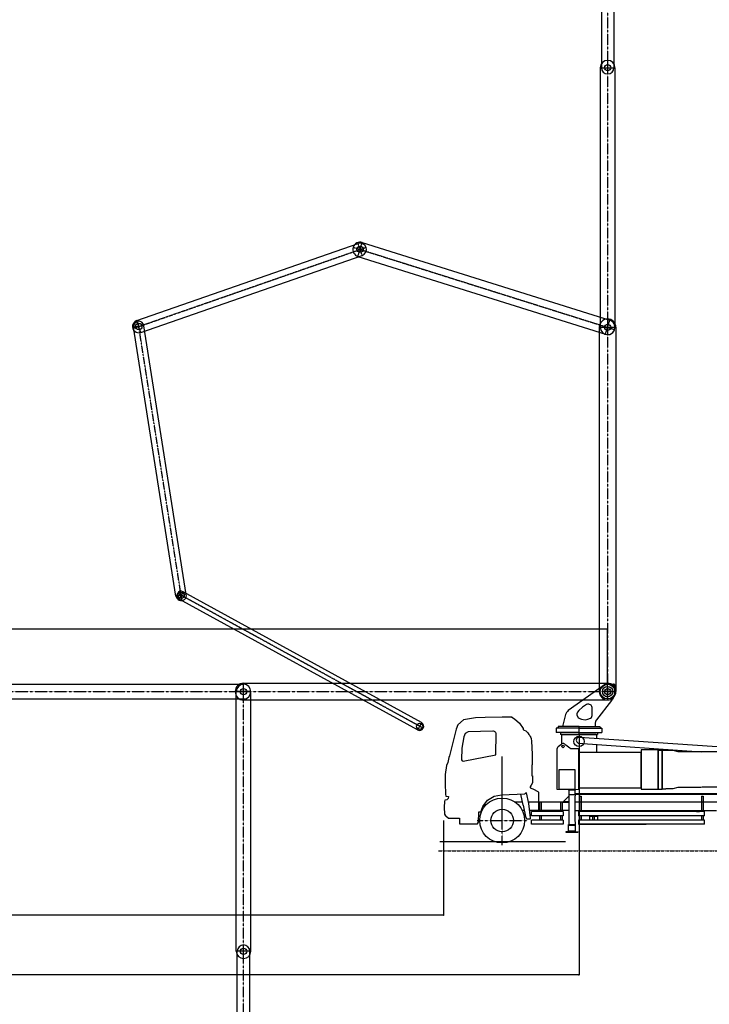
# Model space of a CAD drawing. Extents: x 0 to 114204, y 0 to 78091.
# Drawn here: x 88694 to 105174, y 31064 to 54577 of the extents above; entities that cross this region are included whole.
import ezdxf

# ---------------------------------------------------------------- set-up
doc = ezdxf.new("R2010")
doc.units = 0
doc.linetypes.add('CENTER', pattern=[2, 1.25, -0.25, 0.25, -0.25])
doc.linetypes.add('PHANTOM', pattern=[2.5, 1.25, -0.25, 0.25, -0.25, 0.25, -0.25])
doc.layers.get('0').update_dxf_attribs({"linetype": 'CONTINUOUS'})
doc.layers.get('DEFPOINTS').update_dxf_attribs({"linetype": 'CONTINUOUS'})
for name, color, linetype in [('1', 7, 'CONTINUOUS'), ('110', 7, 'CONTINUOUS'), ('OBJECT', 7, 'CONTINUOUS'), ('中心線', 7, 'CONTINUOUS'), ('外形線', 7, 'CONTINUOUS'), ('実1', 7, 'CONTINUOUS')]:
    doc.layers.add(name, color=color, linetype=linetype)

msp = doc.modelspace()

# ---------------------------------------------------------------- linework, layer by layer
at = {"color": 2, "linetype": 'CONTINUOUS'}
for p, q in [((102743.748462, 38510.397888), (102744.08022, 38509.965775)), ((102858.666103, 38346.188928), (102858.506452, 38346.188849)), ((102860.693675, 38346.189938), (102860.534024, 38346.189858))]:
    msp.add_line(p, q, dxfattribs=at)
at = {"color": 7, "linetype": 'CONTINUOUS'}
for p, q in [((101670.556579, 35892.004479), (101816.131616, 36037.579517)), ((107999.384258, 36092.004479), (101970.137492, 36092.004479)), ((101970.137492, 36083.504479), (108000.11588, 36083.504479)), ((102073.901699, 36038.03866), (102113.901699, 36038.03866)), ((104988.901699, 36038.03866), (105028.901699, 36038.03866)), ((101670.556579, 35892.004479), (101819.137492, 35892.004479)), ((101819.137492, 35900.504479), (101679.056579, 35900.504479)), ((105479.601622, 35890.828046), (101964.263247, 35892.004479)), ((101964.264669, 35900.504479), (105488.198009, 35899.32517)), ((105056.783956, 35668.03866), (102048.901699, 35668.03866)), ((105056.783956, 35568.03866), (102048.901699, 35568.03866)), ((102499.901699, 35547.03866), (102311.901699, 35547.03866)), ((105056.783956, 35463.03866), (102048.901699, 35463.03866)), ((105056.783956, 35363.03866), (102048.901699, 35363.03866))]:
    msp.add_line(p, q, dxfattribs=at)
at = {"layer": '1', "color": 7, "linetype": 'CONTINUOUS'}
msp.add_line((101964.229787, 35692.03866), (105344.749244, 35692.03866), dxfattribs=at)
at = {"layer": '110', "color": 4, "linetype": 'CONTINUOUS'}
msp.add_line((98735.187908, 34953.03866), (101738.901699, 34953.03866), dxfattribs=at)
at = {"layer": 'DEFPOINTS', "color": 7}
for p in [(102743.779605, 40030.18932), (102743.779605, 38705.808293), (102061.088761, 37502.004479), (98823.905699, 35453.03866)]:
    msp.add_point(p, dxfattribs=at)
at = {"layer": 'OBJECT', "color": 7, "linetype": 'CONTINUOUS'}
for p, q in [((69253.779605, 40030.18932), (102733.779605, 40030.18932)), ((102733.779605, 40032.868812), (102743.779605, 40030.18932)), ((102743.779605, 40030.18932), (102733.779605, 40027.509828)), ((102743.779605, 40030.18932), (102733.779605, 40030.18932)), ((102743.779605, 38708.808293), (102743.779605, 40031.18932)), ((102061.088761, 37499.004479), (102061.088761, 31764.260811)), ((100223.905699, 35453.03866), (100223.905699, 36980.442132)), ((98823.905699, 35450.03866), (98823.905699, 33188.335688)), ((98813.905699, 33189.335688), (69253.779605, 33189.335688)), ((98813.905699, 33192.01518), (98823.905699, 33189.335688)), ((98823.905699, 33189.335688), (98813.905699, 33186.656196)), ((98823.905699, 33189.335688), (98813.905699, 33189.335688)), ((102051.088761, 31765.260811), (69253.86356, 31765.260811)), ((102051.088761, 31767.940303), (102061.088761, 31765.260811)), ((102061.088761, 31765.260811), (102051.088761, 31762.581319)), ((102061.088761, 31765.260811), (102051.088761, 31765.260811))]:
    msp.add_line(p, q, dxfattribs=at)
at = {"layer": '中心線', "color": 6, "linetype": 'CENTER'}
for p, q in [((100223.901699, 34863.02766), (100223.901699, 35989.478951)), ((99623.905699, 35453.03866), (100823.905699, 35453.03866))]:
    msp.add_line(p, q, dxfattribs=at)
at = {"layer": '外形線', "color": 7, "linetype": 'CONTINUOUS'}
for p, q in [((102593.779605, 59030.98635), (102593.779605, 53430.98635)), ((102893.779605, 59030.98635), (102893.779605, 53430.98635)), ((102568.779605, 53430.98635), (102568.779605, 47230.98635)), ((102918.779605, 53430.98635), (102918.779605, 47230.98635)), ((91491.182673, 47392.518041), (96780.135544, 49232.892333)), ((96881.93799, 49258.161204), (102796.286311, 47397.923601)), ((91589.774153, 47109.18128), (96878.727024, 48949.555572)), ((96776.924577, 48924.286702), (102691.272898, 47064.049099)), ((92675.686887, 40849.527397), (91663.954926, 47270.306044)), ((92428.733862, 40810.614629), (91417.001901, 47231.393277)), ((102543.779605, 47230.98635), (102543.779605, 38530.98635)), ((102943.779605, 47230.98635), (102943.779605, 38530.98635)), ((98298.899467, 37791.063859), (92600.313109, 40917.741573)), ((98202.693998, 37615.722741), (92504.107641, 40742.400454)), ((87843.779605, 38705.98635), (94043.779605, 38705.98635)), ((94043.779605, 38730.98635), (102743.779605, 38730.98635)), ((102695.072967, 38711.624728), (102886.164025, 38712.851836)), ((102743.84048, 38408.664423), (102743.718729, 38653.308278)), ((102916.356669, 38494.799818), (102916.356669, 38682.852454)), ((87843.779605, 38355.98635), (94043.779605, 38355.98635)), ((93868.779605, 32330.98635), (93868.779605, 38530.98635)), ((94043.779605, 38330.98635), (102743.779605, 38330.98635)), ((94218.779605, 32330.98635), (94218.779605, 38530.98635)), ((102866.101532, 38531.047226), (102621.457677, 38530.925475)), ((102061.088761, 37502.004479), (102061.088761, 37698.004479)), ((104869.25066, 35668.03866), (104939.25066, 35668.03866)), ((93893.779605, 26730.98635), (93893.779605, 32330.98635)), ((94193.779605, 26730.98635), (94193.779605, 32330.98635))]:
    msp.add_line(p, q, dxfattribs=at)
at = {"layer": '外形線', "color": 7, "linetype": 'CENTER'}
for p, q in [((102743.779605, 59180.98635), (102743.779605, 53280.98635)), ((102568.779605, 53430.98635), (102918.779605, 53430.98635)), ((102593.779605, 53430.98635), (102893.779605, 53430.98635)), ((102743.779605, 53605.98635), (102743.779605, 47055.98635)), ((96662.494033, 49143.730659), (102910.716856, 47178.479644)), ((96776.924577, 48924.286702), (96881.93799, 49258.161204)), ((96878.727024, 48949.555572), (96780.135544, 49232.892333)), ((91398.810033, 47201.553921), (96971.099664, 49140.519693)), ((91663.954926, 47270.306044), (91417.001901, 47231.393277)), ((91589.774153, 47109.18128), (91491.182673, 47392.518041)), ((92571.666758, 40706.594501), (91521.022029, 47374.326173)), ((102691.272898, 47064.049099), (102796.286311, 47397.923601)), ((102743.779605, 47430.98635), (102743.779605, 38330.98635)), ((102543.779605, 47230.98635), (102943.779605, 47230.98635)), ((102568.779605, 47230.98635), (102918.779605, 47230.98635)), ((92600.313109, 40917.741573), (92504.107641, 40742.400454)), ((92675.686887, 40849.527397), (92428.733862, 40810.614629)), ((98338.467292, 37655.290566), (92464.539815, 40878.173747)), ((94043.779605, 38330.98635), (94043.779605, 38730.98635)), ((94043.779605, 38355.98635), (94043.779605, 38705.98635)), ((94043.779605, 32155.98635), (94043.779605, 38705.98635)), ((102743.779605, 38330.98635), (102743.779605, 38730.98635)), ((87668.779605, 38530.98635), (94218.779605, 38530.98635)), ((93843.779605, 38530.98635), (102943.779605, 38530.98635)), ((94218.779605, 38530.98635), (93868.779605, 38530.98635)), ((102543.779605, 38530.98635), (102943.779605, 38530.98635)), ((98298.899467, 37791.063859), (98202.693998, 37615.722741)), ((94043.779605, 26580.98635), (94043.779605, 32480.98635)), ((94218.779605, 32330.98635), (93868.779605, 32330.98635)), ((94193.779605, 32330.98635), (93893.779605, 32330.98635))]:
    msp.add_line(p, q, dxfattribs=at)
at = {"layer": '外形線', "color": 2, "linetype": 'CONTINUOUS'}
for p, q in [((102695.072967, 38711.624728), (101799.263633, 38076.372886)), ((102743.779605, 38612.403803), (102743.779605, 38449.603803)), ((102825.179605, 38531.003803), (102662.379605, 38531.003803)), ((101736.234711, 37987.598421), (101663.414573, 37698.004479)), ((101758.999629, 38029.864671), (101736.234711, 37987.598421)), ((101782.172698, 38059.394622), (101758.999629, 38029.864671)), ((101799.263633, 38076.372886), (101782.172698, 38059.394622)), ((102061.088761, 37662.004479), (101515.933113, 37662.004479)), ((101515.933113, 37662.004479), (101515.933113, 37555.004479)), ((101553.088761, 37683.004479), (101551.088761, 37681.004479)), ((101551.088761, 37681.004479), (101551.088761, 37667.004479)), ((101551.088761, 37667.004479), (101551.088761, 37662.004479)), ((101562.139702, 37683.004479), (101553.088761, 37683.004479)), ((102061.088761, 37698.004479), (101562.139702, 37698.004479)), ((101562.139702, 37698.004479), (101562.139702, 37683.004479)), ((102061.088761, 37698.004479), (102560.037821, 37698.004479)), ((102061.088761, 37662.004479), (102606.24441, 37662.004479)), ((102560.037821, 37698.004479), (102560.037821, 37683.004479)), ((102560.037821, 37683.004479), (102569.088761, 37683.004479)), ((102569.088761, 37683.004479), (102571.088761, 37681.004479)), ((102571.088761, 37681.004479), (102571.088761, 37667.004479)), ((102571.088761, 37667.004479), (102571.088761, 37662.004479)), ((102606.24441, 37662.004479), (102606.24441, 37555.004479)), ((102061.088761, 37555.004479), (101515.933113, 37555.004479)), ((101617.799315, 37555.004479), (101617.799315, 37510.004479)), ((101651.088761, 37510.004479), (101617.799315, 37510.004479)), ((101651.088761, 37510.004479), (101643.088761, 37502.004479)), ((101643.088761, 37502.004479), (101643.088761, 37418.111549)), ((102479.088761, 37502.004479), (101643.088761, 37502.004479)), ((101643.088761, 37418.111549), (101643.088761, 37277.441113)), ((102471.088761, 37510.004479), (101651.088761, 37510.004479)), ((102061.088761, 37555.004479), (102606.24441, 37555.004479)), ((102068.215982, 37441.475758), (108112.530295, 37029.481889)), ((102471.088761, 37510.004479), (102479.088761, 37502.004479)), ((102471.088761, 37510.004479), (102504.378208, 37510.004479)), ((102479.088761, 37502.004479), (102479.088761, 37418.111549)), ((102504.378208, 37555.004479), (102504.378208, 37510.004479)), ((102038.256144, 37301.626339), (104982.509119, 37096.712476)), ((102479.088761, 37270.945308), (102479.088761, 37084.916521)), ((104047.696334, 37084.504479), (104046.774817, 36209.004479)), ((104047.842939, 37128.504479), (104047.5996, 36992.601165)), ((104312.310324, 37127.99342), (104047.842939, 37128.504479)), ((104427.914586, 37097.015539), (104312.310324, 37127.99342)), ((105526.970148, 37096.41495), (104427.914586, 37097.015539)), ((104131.774817, 36219.504479), (104312.308624, 36220.015539)), ((104131.774817, 36210.504479), (104131.774817, 36219.504479)), ((104312.308624, 36220.015539), (104427.912886, 36250.99342)), ((104427.912886, 36250.99342), (104975.116373, 36251.504889)), ((104975.116373, 36251.504889), (105003.320991, 36255.504479)), ((105003.320991, 36255.504479), (107426.322738, 36255.504479)), ((99873.330514, 35939.776563), (100029.895173, 36036.617867)), ((100029.895173, 36036.617867), (100210.97154, 36068.876673)), ((100210.97154, 36068.876673), (100766.007802, 36086.552263)), ((100726.956866, 35815.664727), (100672.239549, 36082.238799)), ((100801.781764, 36113.792247), (100766.003802, 36086.552263)), ((100864.107764, 35857.682987), (100801.781764, 36113.792247)), ((104046.774817, 36209.004479), (104130.274817, 36209.004479)), ((104130.274817, 36209.004479), (104131.774817, 36210.504479)), ((99710.897181, 35660.9339), (99764.574149, 35789.436931)), ((99764.574149, 35789.436931), (99873.330514, 35939.776563)), ((100711.287276, 35892.004479), (100532.251601, 35892.004479)), ((100726.956866, 35815.664727), (100784.385725, 35545.583307)), ((101670.556579, 35892.004479), (100855.755386, 35892.004479)), ((100897.825264, 35520.012137), (100864.107764, 35857.682987)), ((99669.95166, 35657.179863), (99710.897181, 35660.9339)), ((100753.244139, 35692.03866), (100704.163115, 35692.03866)), ((100784.385725, 35545.583307), (100794.9505, 35507.818975)), ((100794.9505, 35507.818975), (100802.695634, 35497.087698)), ((101819.094474, 35692.03866), (100880.647873, 35692.03866)), ((100899.509561, 35489.783127), (100897.825264, 35520.012137)), ((100802.695634, 35497.087698), (100809.113725, 35490.575307)), ((100809.113725, 35490.575307), (100899.509561, 35489.783127)), ((101891.646568, 35338.271365), (101891.662131, 35355.271365))]:
    msp.add_line(p, q, dxfattribs=at)
at = {"layer": '外形線', "color": 7, "linetype": 'PHANTOM'}
msp.add_line((98699.743992, 34730.986356), (110554.211002, 34730.986356), dxfattribs=at)
at = {"layer": '外形線', "color": 2, "linetype": 'CONTINUOUS'}
for points in [[(102695.072967, 38711.624728), (102886.164025, 38712.851836), (102907.501653, 38704.133659), (102916.356669, 38682.852454), (102916.356669, 38494.799818), (102915.715184, 38488.629115), (102856.756045, 38346.375353), (102840.014124, 38320.525534), (102479.212053, 37856.927782), (102457.488309, 37822.10835), (102448.719547, 37768.695963), (102448.730424, 37700.298184)], [(102294.709984, 38234.802111), (102290.697669, 38234.591881), (102276.785892, 38233.208233), (102261.534691, 38228.460265), (102242.501767, 38220.499767), (102139.841169, 38162.421175), (102052.03402, 38082.969432), (102025.388854, 38042.844897), (102016.956312, 38023.742468), (102010.423242, 38003.250948), (102011.083062, 37965.084373), (102042.984274, 37915.543874), (102065.104058, 37900.224502), (102099.470431, 37883.952628), (102120.774439, 37873.865555), (102205.993483, 37860.415869), (102271.831544, 37869.40626), (102331.580807, 37893.748671), (102355.728314, 37914.51814), (102372.531512, 37963.569498), (102372.531512, 37995.000475), (102372.531512, 38154.831778), (102368.770297, 38179.073222), (102349.100054, 38211.40032), (102294.85483, 38234.798034)], [(100460.57161, 37922.78214), (100223.901699, 37922.325399), (99813.926699, 37915.909067), (99587.745523, 37903.913944), (99298.22798, 37858.80599), (99160.887378, 37736.104058), (99122.14725, 37636.92469), (98961.68412, 37000.43888), (98952.054649, 36955.895487), (98927.37997, 36838.10068), (98896.460571, 36764.055519), (98863.607713, 36552.326468), (98862.69538, 36333.36672), (98870.96659, 36080.501772), (98874.860411, 36035.969994), (98943.8276, 36028.024669), (98934.014777, 35980.483196), (98901.75883, 35947.76557), (98849.904295, 35942.005404), (98844.067665, 35905.254766), (98838.44628, 35770.85505), (98844.347208, 35605.5364), (98867.85917, 35567.96074), (98874.619963, 35567.96074), (98938.503032, 35510.88542), (99202.033087, 35505.600526), (99207.237067, 35377.393631), (99586.32992, 35372.75017), (99631.864008, 35375.629878), (99656.772924, 35409.871654), (99662.59092, 35654.03861), (99669.95166, 35657.179863)], [(100456.380109, 37922.774059), (100519.905921, 37880.873841), (100635.757336, 37775.244406), (100725.89947, 37651.75089), (100726.90632, 37642.73974), (100727.147013, 37628.997831), (100729.094986, 37623.870764), (100732.223848, 37620.215369), (100748.928764, 37611.157465), (100792.30809, 37591.422427), (100799.844464, 37587.001927), (100834.056467, 37546.081129), (100863.049198, 37509.843397), (100882.289446, 37482.403892), (100894.930477, 37460.554594), (100904.988345, 37439.002965), (100916.172754, 37407.514853), (100926.992554, 37351.216843), (100938.886014, 37035.897727), (100939.603409, 36789.816306), (100937.875164, 36783.856277), (100934.457716, 36779.09081), (100931.622235, 36777.004695), (100933.811222, 36553.742807), (100932.111661, 36519.046307), (100945.033285, 36518.167627), (100948.911964, 36407.046307), (100950.835132, 36351.948963), (100919.853364, 36299.309307), (100895.137764, 36259.676607), (100891.706168, 36255.683568), (100891.111964, 36229.646227), (100920.274807, 36229.304399), (100972.803755, 36203.459874), (101079.081671, 36142.38152), (101087.473071, 36134.67456), (101090.591752, 36128.674788), (101092.001325, 36122.761407), (101092.181671, 36071.23866), (101090.879035, 35668.03866)], [(100456.384109, 37922.774059), (100519.909921, 37880.873841), (100635.761336, 37775.244406), (100725.90347, 37651.75089), (100726.91032, 37642.73974), (100727.151013, 37628.997831), (100729.098986, 37623.870764), (100732.227848, 37620.215369), (100748.932764, 37611.157465), (100792.31209, 37591.422427), (100799.848464, 37587.001927), (100834.060467, 37546.081129), (100863.053198, 37509.843397), (100882.293446, 37482.403892), (100894.934477, 37460.554594), (100904.992345, 37439.002965), (100916.176754, 37407.514853), (100926.996554, 37351.216843), (100938.890014, 37035.897727), (100939.607409, 36789.816306), (100937.879164, 36783.856277), (100934.461716, 36779.09081), (100931.626235, 36777.004695), (100933.815222, 36553.742807), (100932.115661, 36519.046307), (100945.037285, 36518.167627), (100948.915964, 36407.046307), (100950.839132, 36351.948963), (100919.857364, 36299.309307), (100895.141764, 36259.676607), (100891.710168, 36255.683568), (100891.115964, 36229.646227), (100920.278807, 36229.304399), (100972.807755, 36203.459874), (101079.085671, 36142.38152), (101087.477071, 36134.67456), (101090.595752, 36128.674788), (101092.005325, 36122.761407), (101092.185671, 36071.23866), (101090.883035, 35668.03866)], [(102054.186033, 37166.004479), (101864.614037, 37166.353741), (101838.625261, 37177.492953), (101746.448067, 37253.817427), (101722.288554, 37273.821965), (101708.862434, 37282.72969), (101694.818558, 37288.244503), (101684.034627, 37288.745928), (101672.749046, 37289.24718), (101652.68614, 37284.735045), (101622.340955, 37261.672944), (101562.152238, 37213.041962), (101548.358793, 37198.001454), (101537.825688, 37178.198012), (101530.654675, 37153.793866), (101529.245554, 36198.46881), (102055.104129, 36197.182229), (102054.176152, 37165.900351)], [(101813.232624, 36071.260071), (101819.042314, 36003.762972), (101819.137492, 35434.955054), (101816.637492, 35424.057806), (101816.637492, 35355.271365)], [(101970.091637, 36071.260071), (101964.281947, 36003.762972), (101964.18677, 35434.955054), (101966.68677, 35424.057806), (101966.68677, 35355.271365)], [(101812.118426, 35199.271365), (101807.415758, 35194.587713), (101799.373762, 35189.320526), (101791.865253, 35186.302778), (101779.348811, 35185.041328), (101748.847452, 35183.359222), (101745.692017, 35183.14898), (101744.324701, 35182.623289), (101742.852085, 35181.151425), (101741.905573, 35178.733386), (101741.628324, 35177.818411), (101741.577054, 35174.063873)], [(101967.980161, 35197.491721), (101972.57466, 35192.701914), (101980.494292, 35187.252476), (101987.931939, 35184.06407), (102000.416315, 35182.517159), (102030.871314, 35180.139048), (102034.021127, 35179.856812), (102035.376083, 35179.300038), (102036.814707, 35177.794933), (102037.705761, 35175.355913), (102037.962046, 35174.434845), (102037.94077, 35172.117448)]]:
    msp.add_lwpolyline(points, dxfattribs=at)
for points in [[(99999.22932, 37589.22379), (99411.31142, 37574.25579), (99341.003842, 37530.986654), (99310.16251, 37451.88759), (99263.639799, 37179.941507), (99255.47368, 36903.99773), (99264.078597, 36874.888668), (99293.931236, 36870.206208), (100069.70392, 37017.75061), (100072.761883, 37026.642554), (100076.42562, 37052.15473), (100082.35682, 37509.72949), (100077.097138, 37537.443984), (100066.475371, 37556.81647), (100057.514056, 37566.96184), (100037.796732, 37580.822107), (100017.282527, 37587.786653), (99999.22932, 37589.22379)], [(102059.106098, 37084.916521), (103539.752421, 37084.916521), (103539.752421, 36227.504479), (102059.106098, 36227.504479), (102059.106098, 37084.916521)], [(103953.924904, 37142.004479), (103543.216887, 37142.004479), (103543.216887, 36201.468946), (103953.924904, 36201.468946), (103953.924904, 37142.004479)], [(104047.842939, 37128.504479), (103953.924904, 37128.504479), (103953.924904, 36201.468946), (104047.842939, 36201.468946), (104047.842939, 37128.504479)], [(101970.941725, 36663.004479), (101579.27151, 36663.004479), (101579.27151, 36198.004479), (101970.941725, 36198.004479), (101970.941725, 36663.004479)], [(101970.137492, 36177.320236), (101813.137492, 36177.320236), (101813.137492, 36197.774232), (101970.137492, 36197.774232), (101970.137492, 36177.320236)], [(101970.137492, 36177.320236), (101813.232624, 36177.320236), (101813.232624, 36071.260071), (101970.137492, 36071.260071), (101970.137492, 36177.320236)], [(101811.662131, 35355.271365), (101971.662131, 35355.271365), (101971.662131, 35353.271365), (101811.662131, 35353.271365), (101811.662131, 35355.271365)], [(101811.662131, 35338.271365), (101971.156557, 35338.271365), (101971.156557, 35199.271365), (101811.662131, 35199.271365), (101811.662131, 35338.271365)], [(101813.362131, 35352.771365), (101970.262131, 35352.771365), (101970.262131, 35338.471365), (101813.362131, 35338.471365), (101813.362131, 35352.771365)], [(101741.637492, 35174.026393), (102037.958296, 35174.026393), (102037.94077, 35172.117448), (101741.637492, 35172.117448), (101741.637492, 35174.026393)]]:
    msp.add_lwpolyline(points, close=True, dxfattribs=at)
at = {"layer": '外形線', "color": 7, "linetype": 'CONTINUOUS'}
for centre, radius in [((102743.779605, 53430.98635), 75), ((102743.779605, 53430.98635), 75), ((96829.431284, 49091.223953), 75), ((96829.431284, 49091.223953), 75), ((91540.478413, 47250.849661), 75), ((91540.478413, 47250.849661), 75), ((102743.779605, 47230.98635), 75), ((102743.779605, 47230.98635), 75), ((102743.779605, 47230.98635), 75), ((92552.210375, 40830.071013), 75), ((92552.210375, 40830.071013), 75), ((94043.779605, 38530.98635), 75), ((94043.779605, 38530.98635), 75), ((94043.779605, 38530.98635), 75), ((102743.779605, 38530.98635), 174.821943), ((102743.779605, 38530.98635), 75), ((102743.779605, 38530.98635), 75), ((98250.796732, 37703.3933), 75), ((94043.779605, 32330.98635), 75), ((94043.779605, 32330.98635), 75)]:
    msp.add_circle(centre, radius, dxfattribs=at)
at = {"layer": '外形線', "color": 2, "linetype": 'CONTINUOUS'}
for centre, radius in [((102743.779605, 38530.98635), 124.173444), ((102743.779605, 38530.98635), 73.82585), ((102060.413604, 37343.054448), 122.966618), ((101679.382687, 37222.004479), 29.938297), ((100223.905699, 35453.03866), 536.440291), ((100223.905699, 35453.03866), 270)]:
    msp.add_circle(centre, radius, dxfattribs=at)
at = {"layer": '外形線', "color": 7, "linetype": 'PHANTOM'}
msp.add_arc((102743.779605, 38530.986356), 33500, 89.828968, 180.171032, dxfattribs=at)
at = {"layer": '外形線', "color": 7, "linetype": 'CONTINUOUS'}
for centre, radius, start, end in [((102743.779605, 53430.98635), 175, 0, 180), ((102743.779605, 53430.98635), 150, 180, 360), ((96829.431284, 49091.223953), 175, 72.540095, 252.540095), ((96829.431284, 49091.223953), 150, 289.186145, 109.186145), ((91540.478413, 47250.849661), 150, 109.186145, 289.186145), ((91540.478413, 47250.849661), 125, 8.954558, 188.954558), ((102743.779605, 47230.98635), 200, 0, 180), ((102743.779605, 47230.98635), 175, 252.540095, 72.540095), ((102743.779605, 47230.98635), 175, 180, 360), ((92552.210375, 40830.071013), 100, 61.247479, 241.247479), ((92552.210375, 40830.071013), 125, 188.954558, 8.954558), ((94043.779605, 38530.98635), 200, 90, 270), ((94043.779605, 38530.98635), 175, 0, 180), ((94043.779605, 38530.98635), 175, 270, 90), ((102743.779605, 38530.98635), 200, 270, 90), ((102886.356669, 38682.852454), 30, 0, 90.367925), ((102743.779605, 38530.98635), 200, 180, 360), ((102886.356669, 38494.799818), 30, 336.260203, 0), ((98250.796732, 37703.3933), 100, 241.247479, 61.247479), ((94043.779605, 32330.98635), 150, 0, 180), ((94043.779605, 32330.98635), 175, 180, 360)]:
    msp.add_arc(centre, radius, start, end, dxfattribs=at)
at = {"layer": '外形線', "color": 2, "linetype": 'CONTINUOUS'}
msp.add_arc((102065.626234, 37369.506121), 72.016217, 80.642252, 280.851985, dxfattribs=at)
at = {"layer": '外形線', "color": 2}
msp.add_point((104047.5996, 36992.601165), dxfattribs=at)
at = {"layer": '実1', "color": 7, "linetype": 'CONTINUOUS'}
for p, q in [((102073.901699, 36038.03866), (102073.901699, 35673.03866)), ((102113.901699, 36038.03866), (102113.901699, 35673.03866)), ((104988.901699, 36038.03866), (104988.901699, 35673.03866)), ((105028.901699, 36038.03866), (105028.901699, 35673.03866)), ((101118.901699, 35892.004479), (101118.901699, 35673.03866)), ((101158.901699, 35892.004479), (101158.901699, 35673.03866)), ((101618.901699, 35892.004479), (101618.901699, 35673.03866)), ((101658.901699, 35892.004479), (101658.901699, 35673.03866)), ((101682.800442, 35668.03866), (100924.558897, 35668.03866)), ((100924.558897, 35568.03866), (100924.558897, 35668.03866)), ((101682.800442, 35568.03866), (100924.558897, 35568.03866)), ((101118.901699, 35568.03866), (101118.901699, 35463.03866)), ((101158.901699, 35568.03866), (101158.901699, 35463.03866)), ((101618.901699, 35568.03866), (101618.901699, 35463.03866)), ((101658.901699, 35568.03866), (101658.901699, 35463.03866)), ((101682.800442, 35668.03866), (101682.800442, 35568.03866)), ((102048.901699, 35668.03866), (102048.901699, 35568.03866)), ((102073.901699, 35568.03866), (102073.901699, 35463.03866)), ((102113.901699, 35568.03866), (102113.901699, 35463.03866)), ((102311.901699, 35568.03866), (102311.901699, 35463.03866)), ((102385.901699, 35547.03866), (102385.901699, 35463.03866)), ((102425.901699, 35547.03866), (102425.901699, 35463.03866)), ((102499.901699, 35568.03866), (102499.901699, 35463.03866)), ((104988.901699, 35568.03866), (104988.901699, 35463.03866)), ((105028.901699, 35568.03866), (105028.901699, 35463.03866)), ((105056.783956, 35568.03866), (105056.783956, 35668.03866)), ((101682.800442, 35463.03866), (100924.558897, 35463.03866)), ((100924.558897, 35363.03866), (100924.558897, 35463.03866)), ((101682.800442, 35363.03866), (100924.558897, 35363.03866)), ((101682.800442, 35463.03866), (101682.800442, 35363.03866)), ((102048.901699, 35463.03866), (102048.901699, 35363.03866)), ((102048.901699, 35363.03866), (103661.347808, 35363.03866)), ((105056.783956, 35363.03866), (105056.783956, 35463.03866))]:
    msp.add_line(p, q, dxfattribs=at)

doc.saveas('drawing.dxf')
